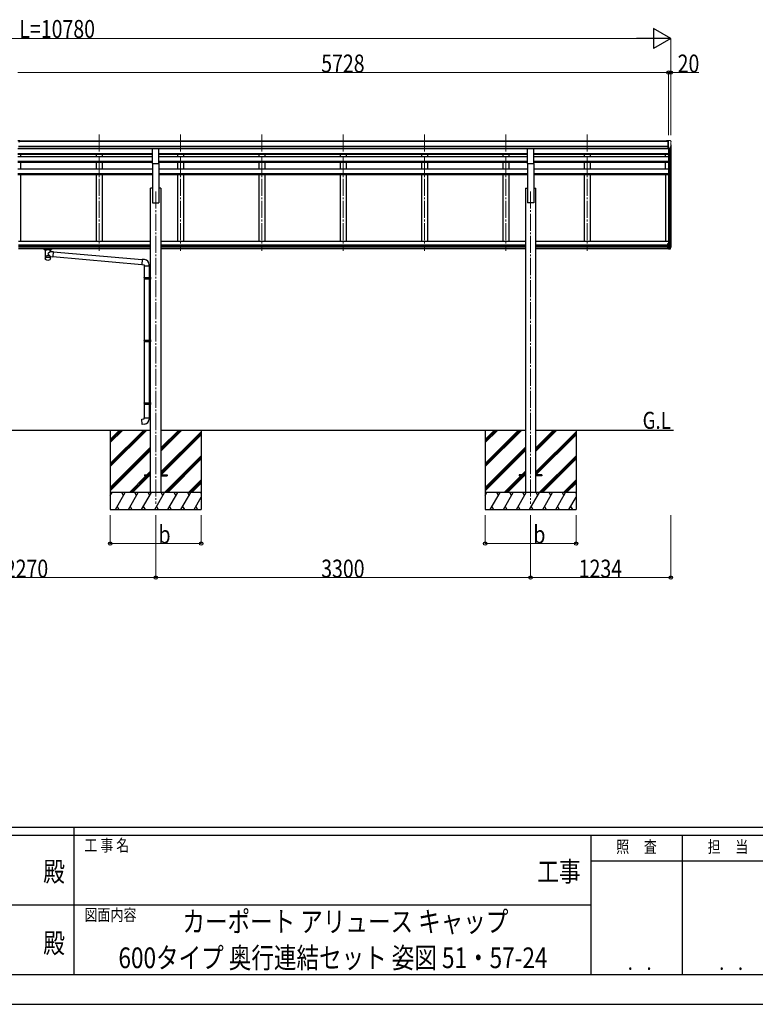
# Model space of a CAD drawing. Units: millimetres. Extents: x 0 to 29435, y 0 to 20790.
# Drawn here: x 14223 to 20698, y 0 to 8671 of the extents above; entities that cross this region are included whole.
import ezdxf
from ezdxf.enums import TextEntityAlignment as Align

# ---------------------------------------------------------------- set-up
doc = ezdxf.new("R2010")
doc.units = ezdxf.units.MM
doc.linetypes.add('YCENTER_1', pattern=[13, 10, -1, 1, -1])
for name, color, linetype, lineweight in [('USER1', 3, 'Continuous', 13), ('YKK_12', 2, 'Continuous', 13), ('YKK_13', 4, 'Continuous', 30), ('YKK_A1', 4, 'Continuous', 30), ('YKK_D', 6, 'Continuous', 13), ('YKK_ZWAK', 7, 'Continuous', 30)]:
    doc.layers.add(name, color=color, linetype=linetype, lineweight=lineweight)
doc.styles.add('text-b', font='extslim2.shx', dxfattribs={"width": 0.8, "bigfont": 'extfont2.shx'})

msp = doc.modelspace()

# ---------------------------------------------------------------- linework, layer by layer
at = {"layer": 'YKK_12', "linetype": 'YCENTER_1', "ltscale": 15}
for p, q in [((14922.06932645, 7660.26065148), (14922.06932645, 6635.42126981)), ((15638.06932645, 7660.26065148), (15638.06932645, 6635.42126981)), ((16354.06932645, 7660.26065148), (16354.06932645, 6635.42126981)), ((17070.06932645, 7660.26065148), (17070.06932645, 6635.42126981)), ((17786.06932645, 7660.26065148), (17786.06932645, 6635.42126981)), ((18502.06932645, 7660.26065148), (18502.06932645, 6635.42126981)), ((19218.06932645, 7660.26065148), (19218.06932645, 6635.42126981)), ((15420.06932645, 7157.49921007), (15420.06932645, 4407.49981497)), ((18720.06932645, 7157.68772103), (18720.06932645, 4407.49981497))]:
    msp.add_line(p, q, dxfattribs=at)
at = {"layer": 'YKK_13'}
for p, q in [((14207.56966418, 7607.08527807), (14222.56966418, 7606.95437505)), ((14212.56966418, 7599.12891241), (14222.56966418, 7599.21618108)), ((14222.56966418, 7599.21618108), (14222.56966418, 7606.95437505)), ((15392.56932645, 7537.01832915), (15447.56932645, 7537.01832915)), ((15392.56932645, 7405.10340154), (15392.56932645, 7537.01832915)), ((15447.56932645, 7405.10340154), (15447.56932645, 7537.01832915)), ((18692.56932645, 7537.01832915), (18747.56932645, 7537.01832915)), ((18692.56932645, 7405.10340154), (18692.56932645, 7537.01832915)), ((18747.56932645, 7405.10340154), (18747.56932645, 7537.01832915)), ((15392.56932645, 7405.10340154), (15447.56932645, 7405.10340154)), ((18692.56932645, 7405.10340154), (18747.56932645, 7405.10340154)), ((19956.06932645, 6698.47557068), (19926.56932645, 6698.47557068)), ((19926.56932645, 6698.47557068), (19926.56932645, 6653.49503964)), ((19934.06932645, 6698.47557068), (19934.06932645, 6653.49503964)), ((19940.9496066, 6698.47557068), (19940.9496066, 6667.64878443)), ((19951.71005905, 6667.64878443), (19951.71005905, 6698.47557068)), ((19956.06932645, 6667.64878443), (19956.06932645, 6698.47557068)), ((14428.11216897, 6652.92995762), (14428.11216897, 6654.99503964)), ((14428.11216897, 6652.92995762), (14471.06923671, 6652.92995762)), ((14444.06923922, 6646.17690701), (14444.06923922, 6652.92995762)), ((14449.71923671, 6636.17690701), (14444.06923922, 6646.17690701)), ((14448.16923671, 6638.92027106), (14444.06923922, 6646.17690701)), ((14448.16923671, 6638.92027106), (14448.16923671, 6566.52401385)), ((14453.48914688, 6640.057927), (14453.48914688, 6646.17690701)), ((14488.64932654, 6646.17690701), (14453.48914688, 6646.17690701)), ((14488.64932654, 6646.17690701), (14453.48914688, 6646.17690701)), ((14471.06923671, 6652.92995762), (14508.11216897, 6652.92995762)), ((14493.96923671, 6630.52099688), (14471.06923671, 6609.43663102)), ((14471.06923671, 6609.43663102), (14493.96923671, 6584.34528436)), ((14488.64932654, 6640.05799417), (14488.64932654, 6646.17690701)), ((14498.06923922, 6646.17690701), (14492.41923671, 6636.17690701)), ((14498.06923922, 6646.17690701), (14493.96923671, 6638.92026862)), ((14493.96923671, 6630.52099688), (14493.96923671, 6638.92026862)), ((14493.96923671, 6630.52099688), (14517.85654152, 6628.43112851)), ((14498.06923922, 6646.17690701), (14498.06923922, 6652.92995762)), ((14508.11216897, 6652.92995762), (14508.11216897, 6654.99503964)), ((14517.85654152, 6628.43112851), (14513.85220276, 6582.60575023)), ((14517.68243983, 6626.43872076), (15300.78180387, 6557.92640399)), ((19934.38764102, 6653.49503964), (19926.56932645, 6653.49503964)), ((19940.87555969, 6667.47557068), (19934.06932645, 6667.47557068)), ((19934.38764102, 6653.49503964), (19950.79023778, 6654.49826543)), ((19938.80583884, 6659.44622728), (19938.72584511, 6658.03746534)), ((19938.72584511, 6658.03746534), (19938.7580817, 6656.72716193)), ((19938.7580817, 6656.72716193), (19938.95647276, 6655.25577646)), ((19938.9952007, 6660.92117941), (19938.80583884, 6659.44622728)), ((19938.95647276, 6655.25577646), (19939.31886899, 6653.79664646)), ((19939.29428828, 6662.45784707), (19938.9952007, 6660.92117941)), ((19939.69335618, 6664.02683397), (19939.29428828, 6662.45784707)), ((19940.18067883, 6665.59723894), (19939.69335618, 6664.02683397)), ((19947.3548231, 6654.90379621), (19940.07339287, 6654.45844486)), ((19940.87555969, 6667.47557068), (19940.18067883, 6665.59723894)), ((19940.9496066, 6667.64878443), (19940.87555969, 6667.47557068)), ((19940.9496066, 6667.64878443), (19956.06932645, 6667.64878443)), ((19947.46135744, 6654.90379621), (19948.09693125, 6656.78450711)), ((19948.89775607, 6654.99124021), (19947.46135744, 6654.90379621)), ((19948.09693125, 6656.78450711), (19950.63832465, 6664.30744756)), ((19950.03562343, 6655.06051053), (19948.89775607, 6654.99124021)), ((19950.87241789, 6655.11145239), (19950.03562343, 6655.06051053)), ((19950.63832465, 6664.30744756), (19951.6530582, 6667.31244804)), ((19951.41221117, 6655.14431362), (19950.87241789, 6655.11145239)), ((19951.66058455, 6655.15943396), (19951.41221117, 6655.14431362)), ((19951.67093115, 6655.16006383), (19951.66058455, 6655.15943396)), ((19951.67093115, 6655.16006383), (19956.01106837, 6667.31244804)), ((14493.96923671, 6584.34528436), (14513.85220276, 6582.60575023)), ((14493.96941571, 6566.22553655), (14493.96941571, 6584.3452687)), ((14514.02630444, 6584.59815798), (15297.12126268, 6516.08622667)), ((15300.95459613, 6559.90142857), (15296.94543197, 6514.07647246)), ((15296.94543197, 6514.07647246), (15316.86932593, 6512.3333576)), ((15321.79133435, 6558.07845019), (15300.95459613, 6559.90142857)), ((15316.86932593, 6512.3333576), (15316.86932593, 6502.3333576)), ((15362.86932593, 6502.3333576), (15362.86932593, 6513.24968878)), ((15316.86932593, 6502.3333576), (15362.86932593, 6502.3333576)), ((15318.86932593, 6502.3333576), (15318.86932593, 6401.02815538)), ((15360.86932593, 6502.3333576), (15360.86932593, 6403.5869789)), ((15316.86932621, 6399.02815538), (15317.86932621, 6401.02815538)), ((15316.86932621, 6399.02815538), (15360.86932621, 6399.02815538)), ((15316.86932621, 6399.02815538), (15316.86932621, 6391.02815538)), ((15316.86932621, 6391.02815538), (15360.86932621, 6391.02815538)), ((15316.86932621, 6391.02815538), (15317.86932621, 6389.02815538)), ((15317.86932621, 6401.02815538), (15360.86932621, 6401.02815538)), ((15317.86932621, 6389.02815538), (15360.86932621, 6389.02815538)), ((15318.86932593, 6389.02815538), (15318.86932593, 5849.32518555)), ((15356.39203785, 6399.02815538), (15355.96280315, 6401.02815538)), ((15356.39203785, 6391.02815538), (15355.96280315, 6389.02815538)), ((15356.39203785, 6399.02815538), (15356.39203785, 6391.02815538)), ((15358.86932621, 6403.52815538), (15374.86932621, 6403.99874362)), ((15358.86932621, 6401.52815538), (15358.86932621, 6403.52815538)), ((15358.86932621, 6401.52815538), (15360.86932621, 6401.52815538)), ((15358.86932621, 6388.52815538), (15360.86932621, 6388.52815538)), ((15358.86932621, 6386.52815538), (15358.86932621, 6388.52815538)), ((15358.86932621, 6386.52815538), (15374.86932621, 6386.05756715)), ((15360.86932621, 6388.52815538), (15360.86932621, 6401.52815538)), ((15360.86932593, 6386.46933186), (15360.86932593, 5851.88400907)), ((15374.86932621, 6403.99874362), (15374.86932621, 6386.05756715)), ((15316.86932621, 5847.32518555), (15317.86932621, 5849.32518555)), ((15316.86932621, 5847.32518555), (15360.86932621, 5847.32518555)), ((15316.86932621, 5847.32518555), (15316.86932621, 5839.32518555)), ((15316.86932621, 5839.32518555), (15360.86932621, 5839.32518555)), ((15316.86932621, 5839.32518555), (15317.86932621, 5837.32518555)), ((15317.86932621, 5849.32518555), (15360.86932621, 5849.32518555)), ((15317.86932621, 5837.32518555), (15360.86932621, 5837.32518555)), ((15318.86932593, 5837.32518555), (15318.86932593, 5297.06328157)), ((15356.39203785, 5847.32518555), (15355.96280315, 5849.32518555)), ((15356.39203785, 5839.32518555), (15355.96280315, 5837.32518555)), ((15356.39203785, 5847.32518555), (15356.39203785, 5839.32518555)), ((15358.86932621, 5851.82518555), (15374.86932621, 5852.29577378)), ((15358.86932621, 5849.82518555), (15358.86932621, 5851.82518555)), ((15358.86932621, 5849.82518555), (15360.86932621, 5849.82518555)), ((15358.86932621, 5836.82518555), (15360.86932621, 5836.82518555)), ((15358.86932621, 5834.82518555), (15358.86932621, 5836.82518555)), ((15358.86932621, 5834.82518555), (15374.86932621, 5834.35459731)), ((15360.86932621, 5836.82518555), (15360.86932621, 5849.82518555)), ((15360.86932593, 5834.76636202), (15360.86932593, 5299.62210509)), ((15374.86932621, 5852.29577378), (15374.86932621, 5834.35459731)), ((15316.86932621, 5295.06328157), (15317.86932621, 5297.06328157)), ((15316.86932621, 5295.06328157), (15360.86932621, 5295.06328157)), ((15316.86932621, 5295.06328157), (15316.86932621, 5287.06328157)), ((15317.86932621, 5297.06328157), (15360.86932621, 5297.06328157)), ((15356.39203785, 5295.06328157), (15355.96280315, 5297.06328157)), ((15356.39203785, 5295.06328157), (15356.39203785, 5287.06328157)), ((15358.86932621, 5299.56328157), (15374.86932621, 5300.03386981)), ((15358.86932621, 5297.56328157), (15358.86932621, 5299.56328157)), ((15358.86932621, 5297.56328157), (15360.86932621, 5297.56328157)), ((15360.86932621, 5284.56328157), (15360.86932621, 5297.56328157)), ((15374.86932621, 5299.79857569), (15374.86932621, 5281.85739922)), ((15316.86932621, 5287.06328157), (15360.86932621, 5287.06328157)), ((15316.86932621, 5287.06328157), (15317.86932621, 5285.06328157)), ((15317.86932621, 5285.06328157), (15360.86932621, 5285.06328157)), ((15318.86932593, 5285.06328157), (15318.86932593, 5165.06788594)), ((15356.39203785, 5287.06328157), (15355.96280315, 5285.06328157)), ((15358.86932621, 5284.56328157), (15360.86932621, 5284.56328157)), ((15358.86932621, 5282.56328157), (15358.86932621, 5284.56328157)), ((15358.86932621, 5282.56328157), (15374.86932621, 5282.09269333)), ((15360.86932593, 5282.50445805), (15360.86932593, 5165.06788594)), ((15296.94543197, 5153.32477108), (15316.86932593, 5155.06788594)), ((15300.95459613, 5107.49981497), (15296.94543197, 5153.32477108)), ((15316.86932593, 5165.06788594), (15362.86932593, 5165.06788594)), ((15316.86932593, 5155.06788594), (15316.86932593, 5165.06788594)), ((15362.86932593, 5165.06788594), (15362.86932593, 5154.15155476)), ((15321.79133435, 5109.32279335), (15300.95459613, 5107.49981497)), ((15320.06932645, 4661.99981497), (15320.06932645, 4652.99981497)), ((15320.06932645, 4661.99981497), (15374.86932645, 4661.99981497)), ((15320.06932645, 4652.99981497), (15374.86932645, 4652.99981497)), ((15465.26932645, 4661.99981497), (15520.06932645, 4661.99981497)), ((15465.26932645, 4652.99981497), (15520.06932645, 4652.99981497)), ((15520.06932645, 4661.99981497), (15520.06932645, 4652.99981497)), ((18620.06932645, 4661.99981497), (18620.06932645, 4652.99981497)), ((18674.86932645, 4661.99981497), (18620.06932645, 4661.99981497)), ((18674.86932645, 4652.99981497), (18620.06932645, 4652.99981497)), ((18820.06932645, 4661.99981497), (18765.26932645, 4661.99981497)), ((18820.06932645, 4652.99981497), (18765.26932645, 4652.99981497)), ((18820.06932645, 4661.99981497), (18820.06932645, 4652.99981497))]:
    msp.add_line(p, q, dxfattribs=at)
at = {"layer": 'YKK_13', "linetype": 'Continuous', "lineweight": 13, "ltscale": 0.5}
for p, q in [((19927.56969336, 7607.11925317), (19917.56969336, 7607.03198449)), ((19917.56969336, 7605.51598473), (19917.56969336, 7607.03198449)), ((19927.56969336, 7535.13491174), (19927.56969336, 7607.11925317)), ((19946.06969336, 7607.11925317), (19927.56969336, 7607.11925317)), ((19934.06969336, 7534.13491156), (19934.06969336, 7607.11925317)), ((19941.69378566, 7535.94792194), (19950.969399, 7552.01375552)), ((19946.06969336, 7607.11925317), (19948.40187483, 7606.97661084)), ((19949.15997833, 7606.55205248), (19953.22670123, 7600.74417028)), ((19956.06969336, 7597.74828168), (19956.06969336, 7597.11925317)), ((19927.56969336, 7535.13491174), (19934.06969336, 7535.13491174)), ((19934.06969336, 7534.13491156), (19939.27885506, 7534.45351754))]:
    msp.add_line(p, q, dxfattribs=at)
for centre, radius, start, end in [((19948.34082629, 7605.97847604), 1.000000000000044, 35, 86.5), ((19754.06969336, 7597.11925317), 201.9999999992732, 347.09738861, 0), ((19953.06969336, 7597.74828168), 3, 0, 87), ((19939.09570944, 7537.44792194), 3.000000000000048, 273.5, 330)]:
    msp.add_arc(centre, radius, start, end, dxfattribs=at)
at = {"layer": 'YKK_13'}
for centre, radius, start, end in [((19939.22745282, 6654.6618909), 0.8700602616802239, 276.03112928, 346.47734493), ((19946.5350743, 6655.21791683), 0.9780962242479188, 273.82364014, 341.26720345), ((19947.40809027, 6655.26187707), 0.3620211243186578, 261.5388771, 278.4611229), ((19950.72918924, 6655.49640023), 1.000000000003877, 273.5, 340.34617594), ((19950.69026026, 6667.64861722), 1.019798803612276, 340.75291231, 0.0093944), ((19955.06932645, 6667.64878443), 1.000000000000031, 340.34617594, 0), ((15317.86932593, 6513.24968878), 45, 0, 85), ((15317.86932593, 5154.15155476), 45, 275, 0)]:
    msp.add_arc(centre, radius, start, end, dxfattribs=at)
for centre in [(14471.06928146, 6630.8646235), (14471.06928146, 6577.97360137)]:
    msp.add_ellipse(centre, major_axis=(-22.90000478659476, 0), ratio=0.6264697134968112, start_param=3.292713330696371, end_param=6.280650136391468, dxfattribs=at)
msp.add_ellipse((14471.06928146, 6565.78720073), major_axis=(-22.90000478659476, 0), ratio=0.6264697134968112, dxfattribs=at)
for points, knots in [([(14451.58403151095, 6638.401427883596), (14451.35464438032, 6638.660371999915), (14450.82655754201, 6639.256503872335), (14449.98386982447, 6640.182269040379), (14449.05293434234, 6641.182436597379), (14448.09974793396, 6642.182389315097), (14447.12466069332, 6643.182446147303), (14446.1273519224, 6644.182283537903), (14445.10876273159, 6645.182889170091), (14444.41701569818, 6645.844354624455), (14444.06923922055, 6646.176907009483)], [0, 0, 0, 0, 1.037795257670867, 2.389175081256222, 3.755459887287097, 5.136839841175654, 6.53349892185716, 7.945615144981494, 9.373360821468175, 10.8169040375681, 10.8169040375681, 10.8169040375681, 10.8169040375681]), ([(14449.1174112631, 6641.10995951001), (14449.09641079732, 6641.132278201661), (14448.75987006904, 6641.489944018346), (14448.09973299489, 6642.182376127306), (14447.12466476176, 6643.182449738438), (14446.12735081972, 6644.182282564229), (14445.10876301244, 6645.182889417725), (14444.41701579232, 6645.844354707271), (14444.06923922081, 6646.176907009437)], [0, 0, 0, 0, 0.0919363577081454, 1.473316311589893, 2.869975392269445, 4.282091615397636, 5.709837291891446, 7.153380507982928, 7.153380507982928, 7.153380507982928, 7.153380507982928]), ([(14456.686263464, 6642.028078471515), (14456.46612879955, 6642.264297898177), (14455.94885459592, 6642.819368205325), (14455.19111365349, 6643.719587597421), (14454.43653176723, 6644.723219655921), (14453.88083633478, 6645.543823560413), (14453.57919458664, 6646.031363866346), (14453.48914687632, 6646.176907009865)], [0, 0, 0, 0, 0.9686053036241947, 2.276036526659217, 3.527688145408919, 4.73414450200955, 5.24757405628286, 5.24757405628286, 5.24757405628286, 5.24757405628286]), ([(14488.64932653675, 6646.176907009865), (14488.55927615844, 6646.031366333424), (14488.25762547309, 6645.543834291714), (14487.70206977504, 6644.723101175142), (14486.94686367191, 6643.720046328545), (14486.19096643392, 6642.817323423888), (14485.66882242944, 6642.265956787183), (14485.44638360394, 6642.031068813674)], [0, 0, 0, 0, 0.5134295542733094, 1.719885910872923, 2.97153752962153, 4.278968752657725, 5.249333918450393, 5.249333918450393, 5.249333918450393, 5.249333918450393]), ([(14490.55448414655, 6638.401475831742), (14490.78385726064, 6638.660403907353), (14491.31193022311, 6639.256519613841), (14492.15460358468, 6640.182269043755), (14493.08553907179, 6641.182436596458), (14494.03872547881, 6642.182389315347), (14495.01381271982, 6643.182446147232), (14496.01112149063, 6644.182283537927), (14497.02971068147, 6645.182889170081), (14497.72145771488, 6645.844354624454), (14498.06923419251, 6646.176907009483)], [0, 0, 0, 0, 1.037731355183816, 2.389111178761829, 3.755395984797663, 5.13677593868873, 6.533435019370235, 7.945551242489433, 9.373296918980008, 10.81684013507338, 10.81684013507338, 10.81684013507338, 10.81684013507338]), ([(14493.02098300375, 6641.10987535325), (14493.04200984401, 6641.132222104449), (14493.37857672583, 6641.489916188553), (14494.03874043917, 6642.182376107967), (14495.01380864627, 6643.182449743703), (14496.01112259538, 6644.182282562801), (14497.02971040077, 6645.182889418087), (14497.72145762115, 6645.844354707396), (14498.06923419278, 6646.176907009437)], [0, 0, 0, 0, 0.0920518850494533, 1.473431838931201, 2.870090919610753, 4.28220714273766, 5.709952819231469, 7.153496035322951, 7.153496035322951, 7.153496035322951, 7.153496035322951])]:
    msp.add_open_spline(points, degree=3, knots=knots, dxfattribs=at)
at = {"layer": 'YKK_A1'}
for p, q in [((14212.56966418, 7556.63735312), (19927.56969336, 7556.63560732)), ((14222.56966418, 7605.51598473), (19927.56969336, 7605.51598473)), ((14222.56966418, 7600.16782121), (19927.56969336, 7600.16782121)), ((15392.56932645, 7533.63746876), (14206.06932645, 7533.63746876)), ((15392.56932645, 7491.25076273), (14206.06932645, 7491.25076273)), ((15392.56932645, 7490.05329599), (14206.06932645, 7490.05329599)), ((14206.06932645, 7486.24875385), (15392.56932645, 7486.24875385)), ((15392.56932645, 7464.08244505), (14206.06932645, 7464.08244505)), ((14212.56966418, 7538.96787673), (19927.56969336, 7538.96787673)), ((14212.56966418, 7536.4756425), (15392.56932645, 7536.4756425)), ((15447.56932645, 7536.4756425), (18692.56932645, 7536.4756425)), ((18692.56932645, 7533.63746876), (15447.56932645, 7533.63746876)), ((18692.56932645, 7491.25076273), (15447.56932645, 7491.25076273)), ((18692.56932645, 7490.05329599), (15447.56932645, 7490.05329599)), ((15447.56932645, 7486.24875385), (18692.56932645, 7486.24875385)), ((18692.56932645, 7464.08244505), (15447.56932645, 7464.08244505)), ((18747.56932645, 7536.4756425), (19927.56969336, 7536.4756425)), ((19934.06969234, 7533.63746876), (18747.56932645, 7533.63746876)), ((19934.06969234, 7491.25076273), (18747.56932645, 7491.25076273)), ((19934.06969234, 7490.05329599), (18747.56932645, 7490.05329599)), ((18747.56932645, 7486.24875385), (19934.06969234, 7486.24875385)), ((19934.06969234, 7464.08244505), (18747.56932645, 7464.08244505)), ((19909.06969234, 7533.63746876), (19909.06969234, 7536.4756425)), ((19909.06969234, 7464.08244505), (19909.06969234, 7486.24875385)), ((15392.56932645, 7423.10596543), (14206.06932645, 7423.10596543)), ((15392.56932645, 7421.91427525), (14206.06932645, 7421.91427525)), ((14206.06932645, 7415.03406874), (15392.56932645, 7415.03406874)), ((18692.56932645, 7423.10596543), (15447.56932645, 7423.10596543)), ((18692.56932645, 7421.91427525), (15447.56932645, 7421.91427525)), ((15447.56932645, 7415.03406874), (18692.56932645, 7415.03406874)), ((19934.06969234, 7423.10596543), (18747.56932645, 7423.10596543)), ((19934.06969234, 7421.91427525), (18747.56932645, 7421.91427525)), ((18747.56932645, 7415.03406874), (19934.06969234, 7415.03406874)), ((19909.06969234, 7354.28981157), (19909.06969234, 7415.03406874)), ((15392.56932645, 7354.28981157), (14206.06932645, 7354.28981157)), ((15392.56932645, 7314.8171249), (14206.06932645, 7314.8171249)), ((15392.56932645, 7313.63370295), (14206.06932645, 7313.63370295)), ((15392.56932645, 7303.9414348), (14206.06932645, 7303.9414348)), ((18692.56932645, 7354.28981157), (15447.56932645, 7354.28981157)), ((18692.56932645, 7314.8171249), (15447.56932645, 7314.8171249)), ((18692.56932645, 7313.63370295), (15447.56932645, 7313.63370295)), ((18692.56932645, 7303.9414348), (15447.56932645, 7303.9414348)), ((19934.06969234, 7354.28981157), (18747.56932645, 7354.28981157)), ((19934.06969234, 7314.8171249), (18747.56932645, 7314.8171249)), ((19934.06969234, 7313.63370295), (18747.56932645, 7313.63370295)), ((19934.06969234, 7303.9414348), (18747.56932645, 7303.9414348)), ((13195.26932645, 5057.49870714), (15374.86932645, 5057.49907631)), ((15020.06932645, 5057.49981497), (15020.06932645, 4357.50084191)), ((15465.26932645, 5057.49909282), (18674.86932645, 5057.4996059)), ((15820.06932645, 5057.49981497), (15820.06932645, 4357.50084191)), ((18320.06932645, 5057.49880198), (18320.06932645, 4357.49982892)), ((18765.26932645, 5057.49962241), (19977.72104245, 5057.49981497)), ((19120.06932645, 5057.49880198), (19120.06932645, 4357.49982892))]:
    msp.add_line(p, q, dxfattribs=at)
at = {"layer": 'YKK_A1', "linetype": 'Continuous', "ltscale": 0.5}
for p, q in [((19949.78634999, 7549.96465453), (19949.78634999, 6698.47557068)), ((19954.06969234, 7568.76435224), (19954.06969234, 6698.47557068)), ((14231.06932645, 7536.59408889), (14231.06932645, 7533.63746876)), ((14231.06932645, 7486.24875385), (14231.06932645, 7464.08244505)), ((14897.06932645, 7536.59408889), (14897.06932645, 7533.63746876)), ((14897.06932645, 7486.24875385), (14897.06932645, 7464.08244505)), ((14947.06932645, 7536.59408889), (14947.06932645, 7533.63746876)), ((14947.06932645, 7486.24875385), (14947.06932645, 7464.08244505)), ((15613.06932645, 7536.59408889), (15613.06932645, 7533.63746876)), ((15613.06932645, 7486.24875385), (15613.06932645, 7464.08244505)), ((15663.06932645, 7536.59408889), (15663.06932645, 7533.63746876)), ((15663.06932645, 7486.24875385), (15663.06932645, 7464.08244505)), ((16329.06932645, 7536.59408889), (16329.06932645, 7533.63746876)), ((16329.06932645, 7486.24875385), (16329.06932645, 7464.08244505)), ((16379.06932645, 7536.59408889), (16379.06932645, 7533.63746876)), ((16379.06932645, 7486.24875385), (16379.06932645, 7464.08244505)), ((17045.06932645, 7536.59408889), (17045.06932645, 7533.63746876)), ((17045.06932645, 7486.24875385), (17045.06932645, 7464.08244505)), ((17095.06932645, 7536.59408889), (17095.06932645, 7533.63746876)), ((17095.06932645, 7486.24875385), (17095.06932645, 7464.08244505)), ((17761.06932645, 7536.59408889), (17761.06932645, 7533.63746876)), ((17761.06932645, 7486.24875385), (17761.06932645, 7464.08244505)), ((17811.06932645, 7536.59408889), (17811.06932645, 7533.63746876)), ((17811.06932645, 7486.24875385), (17811.06932645, 7464.08244505)), ((18477.06932645, 7536.59408889), (18477.06932645, 7533.63746876)), ((18477.06932645, 7486.24875385), (18477.06932645, 7464.08244505)), ((18527.06932645, 7536.59408889), (18527.06932645, 7533.63746876)), ((18527.06932645, 7486.24875385), (18527.06932645, 7464.08244505)), ((19193.06932645, 7536.59408889), (19193.06932645, 7533.63746876)), ((19193.06932645, 7486.24875385), (19193.06932645, 7464.08244505)), ((19243.06932645, 7536.59408889), (19243.06932645, 7533.63746876)), ((19243.06932645, 7486.24875385), (19243.06932645, 7464.08244505)), ((19934.06969336, 7534.13491156), (19934.06969234, 6698.47420517)), ((19940.06969234, 7534.61043056), (19940.06969234, 6698.47557068)), ((14231.06932645, 7415.03406874), (14231.06932645, 7354.28981157)), ((14897.06932645, 7415.03406874), (14897.06932645, 7354.28981157)), ((14947.06932645, 7415.03406874), (14947.06932645, 7354.28981157)), ((15392.56932645, 7405.10340154), (15392.56932645, 7057.49981497)), ((15447.56932645, 7405.10340154), (15447.56932645, 7057.49981497)), ((15613.06932645, 7415.03406874), (15613.06932645, 7354.28981157)), ((15663.06932645, 7415.03406874), (15663.06932645, 7354.28981157)), ((16329.06932645, 7415.03406874), (16329.06932645, 7354.28981157)), ((16379.06932645, 7415.03406874), (16379.06932645, 7354.28981157)), ((17045.06932645, 7415.03406874), (17045.06932645, 7354.28981157)), ((17095.06932645, 7415.03406874), (17095.06932645, 7354.28981157)), ((17761.06932645, 7415.03406874), (17761.06932645, 7354.28981157)), ((17811.06932645, 7415.03406874), (17811.06932645, 7354.28981157)), ((18477.06932645, 7415.03406874), (18477.06932645, 7354.28981157)), ((18527.06932645, 7415.03406874), (18527.06932645, 7354.28981157)), ((18692.56932645, 7405.10340154), (18692.56932645, 7057.49981497)), ((18747.56932645, 7405.10340154), (18747.56932645, 7057.49981497)), ((19193.06932645, 7415.03406874), (19193.06932645, 7354.28981157)), ((19243.06932645, 7415.03406874), (19243.06932645, 7354.28981157)), ((14231.06932645, 7303.9414348), (14231.06932645, 6719.04028972)), ((14897.06932645, 7303.9414348), (14897.06932645, 6719.04028972)), ((14947.06932645, 7303.9414348), (14947.06932645, 6719.04028972)), ((15613.06932645, 7303.9414348), (15613.06932645, 6719.04028972)), ((15663.06932645, 7303.9414348), (15663.06932645, 6719.04028972)), ((16329.06932645, 7303.9414348), (16329.06932645, 6719.04028972)), ((16379.06932645, 7303.9414348), (16379.06932645, 6719.04028972)), ((17045.06932645, 7303.9414348), (17045.06932645, 6719.04028972)), ((17095.06932645, 7303.9414348), (17095.06932645, 6719.04028972)), ((17761.06932645, 7303.9414348), (17761.06932645, 6719.04028972)), ((17811.06932645, 7303.9414348), (17811.06932645, 6719.04028972)), ((18477.06932645, 7303.9414348), (18477.06932645, 6719.04028972)), ((18527.06932645, 7303.9414348), (18527.06932645, 6719.04028972)), ((19193.06932645, 7303.9414348), (19193.06932645, 6719.04028972)), ((19243.06932645, 7303.9414348), (19243.06932645, 6719.04028972)), ((19909.06969234, 7303.9414348), (19909.06969234, 6719.04028972)), ((15374.86932645, 4507.49981497), (15374.86932645, 7187.49981497)), ((15392.56932645, 7187.49981497), (15374.86932645, 7187.49981497)), ((15465.26932645, 7187.49981497), (15447.56932645, 7187.49981497)), ((15465.26932645, 7187.49981497), (15465.26932645, 4507.49981497)), ((18674.86932645, 7187.49981497), (18674.86932645, 4507.49981497)), ((18674.86932645, 7187.49981497), (18692.56932645, 7187.49981497)), ((18747.56932645, 7187.49981497), (18765.26932645, 7187.49981497)), ((18765.26932645, 4507.49981497), (18765.26932645, 7187.49981497)), ((15392.56932645, 7057.49981497), (15447.56932645, 7057.49981497)), ((18747.56932645, 7057.49981497), (18692.56932645, 7057.49981497)), ((15374.86932645, 6719.04028972), (14212.56932645, 6719.04028972)), ((14212.56932645, 6688.04028972), (15374.86932645, 6688.04028972)), ((14212.56932645, 6677.04028972), (15374.86932645, 6677.04028972)), ((18674.86932645, 6719.04028972), (15465.26932645, 6719.04028972)), ((15465.26932645, 6688.04028972), (18674.86932645, 6688.04028972)), ((15465.26932645, 6677.04028972), (18674.86932645, 6677.04028972)), ((19934.06932645, 6719.04028972), (18765.26932645, 6719.04028972)), ((18765.26932645, 6688.04028972), (19926.56932645, 6688.04028972)), ((18765.26932645, 6677.04028972), (19926.56932645, 6677.04028972)), ((14212.56932645, 6670.04028972), (15374.86932645, 6670.04028972)), ((14212.56932645, 6654.99503964), (15374.86932645, 6654.99503964)), ((15465.26932645, 6670.04028972), (18674.86932645, 6670.04028972)), ((15465.26932645, 6654.99503964), (18674.86932645, 6654.99503964)), ((18765.26932645, 6670.04028972), (19926.56932645, 6670.04028972)), ((18765.26932645, 6654.99503964), (19926.56932645, 6654.99503964))]:
    msp.add_line(p, q, dxfattribs=at)
at = {"layer": 'YKK_A1', "linetype": 'Continuous'}
for p, q in [((15020.06932645, 4763.3233715), (15314.24894827, 5057.49981497)), ((15020.06932645, 4749.18132802), (15328.3911016, 5057.49981497)), ((15020.06932645, 4735.03898989), (15342.53294519, 5057.49981497)), ((15020.06932645, 4947.16932617), (15130.40077111, 5057.49981497)), ((15020.06932645, 4961.3116643), (15116.25850296, 5057.49981497)), ((15020.06932645, 4975.45370778), (15102.11632008, 5057.49981497)), ((15465.26932645, 4871.86997853), (15650.90077111, 5057.49981497)), ((15465.26932645, 4886.01246737), (15636.75850296, 5057.49981497)), ((15465.26932645, 4900.15452133), (15622.61632008, 5057.49981497)), ((15465.26932645, 4688.02418505), (15820.06932645, 5042.82035176)), ((18320.06932645, 4763.32235851), (18614.24894827, 5057.49880198)), ((18320.06932645, 4749.18031503), (18628.3911016, 5057.49880198)), ((18320.06932645, 4735.0379769), (18642.53294519, 5057.49880198)), ((18320.06932645, 4947.16831318), (18430.40077111, 5057.49880198)), ((18320.06932645, 4961.31065131), (18416.25850296, 5057.49880198)), ((18320.06932645, 4975.45269479), (18402.11632008, 5057.49880198)), ((18765.26932645, 4871.86896554), (18950.90077111, 5057.49880198)), ((18765.26932645, 4886.01145437), (18936.75850296, 5057.49880198)), ((18765.26932645, 4900.15350834), (18922.61632008, 5057.49880198)), ((18765.26932645, 4688.02317205), (19120.06932645, 5042.81933876)), ((15465.26932645, 4673.88213108), (15820.06932645, 5028.6783472)), ((15467.52951876, 4661.99981497), (15820.06932645, 5014.53656845)), ((18765.26932645, 4673.88111809), (19120.06932645, 5028.67733421)), ((18767.52951876, 4661.99880198), (19120.06932645, 5014.53555545)), ((15020.06932645, 4551.19191842), (15374.86932645, 4905.98908322)), ((15020.06932645, 4537.04970094), (15374.86932645, 4891.84706881)), ((15020.06932645, 4522.9064845), (15374.86932645, 4877.70525638)), ((18320.06932645, 4551.19090542), (18674.86932645, 4905.98807022)), ((18320.06932645, 4537.04868795), (18674.86932645, 4891.84605581)), ((18320.06932645, 4522.9054715), (18674.86932645, 4877.70424339)), ((15496.87742778, 4507.50036889), (15820.06932645, 4830.68968494)), ((15511.01977518, 4507.50036889), (15820.06932645, 4816.54762743)), ((15525.16315752, 4507.50036889), (15820.06932645, 4802.40551703)), ((18796.87742778, 4507.49935589), (19120.06932645, 4830.68867194)), ((18811.01977518, 4507.49935589), (19120.06932645, 4816.54661444)), ((18825.16315752, 4507.49935589), (19120.06932645, 4802.40450404)), ((15343.01096968, 4661.99981497), (15374.86932645, 4693.85797506)), ((18643.01096968, 4661.99880198), (18674.86932645, 4693.85696207)), ((15188.51056974, 4507.50036889), (15334.01091411, 4652.99981497)), ((15202.65307192, 4507.50036889), (15348.1531251, 4652.99981497)), ((15216.79522443, 4507.50036889), (15362.29525735, 4652.99981497)), ((15357.15316265, 4661.99981497), (15374.86932645, 4679.71590486)), ((15371.29529364, 4661.99981497), (15374.86932645, 4665.57383337)), ((15709.01056974, 4507.50036889), (15820.06932645, 4618.55843995)), ((15723.15307192, 4507.50036889), (15820.06932645, 4604.41621904)), ((18488.51056974, 4507.49935589), (18634.01091411, 4652.99880198)), ((18502.65307192, 4507.49935589), (18648.1531251, 4652.99880198)), ((18516.79522443, 4507.49935589), (18662.29525735, 4652.99880198)), ((18657.15316265, 4661.99880198), (18674.86932645, 4679.71489186)), ((18671.29529364, 4661.99880198), (18674.86932645, 4665.57282037)), ((19009.01056974, 4507.49935589), (19120.06932645, 4618.55742696)), ((19023.15307192, 4507.49935589), (19120.06932645, 4604.41520605)), ((15737.29522443, 4507.50036889), (15820.06932645, 4590.27413707)), ((19037.29522443, 4507.49935589), (19120.06932645, 4590.27312407)), ((15020.06932645, 4479.99762832), (15035.94841763, 4507.50085717)), ((15820.06932645, 4507.50036889), (15020.06932645, 4507.50036889)), ((15064.81536099, 4357.50084191), (15151.41814419, 4507.50036889)), ((15136.41793782, 4481.51973229), (15121.41744954, 4507.50134545)), ((15180.28585774, 4357.50133019), (15266.88864095, 4507.50085717)), ((15251.8871761, 4481.51773339), (15236.88546712, 4507.50036889)), ((15295.75558431, 4357.50084191), (15382.35836751, 4507.50036889)), ((15367.35763509, 4481.51851159), (15352.35641438, 4507.50085717)), ((15411.22579915, 4357.50084191), (15497.82858235, 4507.50036889)), ((15482.82809407, 4481.51899987), (15467.82662923, 4507.50183373)), ((15526.69601399, 4357.50084191), (15613.2987972, 4507.50036889)), ((15598.29830892, 4481.51924401), (15583.29782063, 4507.50085717)), ((15642.16622884, 4357.50084191), (15728.76901204, 4507.50036889)), ((15698.76852376, 4507.50036889), (15713.7687679, 4481.51948815)), ((15757.6359554, 4357.50084191), (15820.06932645, 4465.63796845)), ((15814.23825032, 4507.50036889), (15820.06932645, 4497.40076703)), ((18320.06932645, 4479.99661533), (18335.94841763, 4507.49984418)), ((19120.06932645, 4507.49935589), (18320.06932645, 4507.49935589)), ((18364.81536099, 4357.49982892), (18451.41814419, 4507.49935589)), ((18436.41793782, 4481.5187193), (18421.41744954, 4507.50033246)), ((18480.28585774, 4357.5003172), (18566.88864095, 4507.49984418)), ((18551.8871761, 4481.5167204), (18536.88546712, 4507.49935589)), ((18595.75558431, 4357.49982892), (18682.35836751, 4507.49935589)), ((18667.35763509, 4481.5174986), (18652.35641438, 4507.49984418)), ((18711.22579915, 4357.49982892), (18797.82858235, 4507.49935589)), ((18782.82809407, 4481.51798688), (18767.82662923, 4507.50082074)), ((18826.69601399, 4357.49982892), (18913.2987972, 4507.49935589)), ((18898.29830892, 4481.51823102), (18883.29782063, 4507.49984418)), ((18942.16622884, 4357.49982892), (19028.76901204, 4507.49935589)), ((18998.76852376, 4507.49935589), (19013.7687679, 4481.51847516)), ((19057.6359554, 4357.49982892), (19120.06932645, 4465.63695546)), ((19114.23825032, 4507.49935589), (19120.06932645, 4497.39975404)), ((15020.06932645, 4357.50084191), (15820.06932645, 4357.50084191)), ((15079.81414029, 4383.47949487), (15094.81291958, 4357.50084191)), ((15195.28463704, 4383.47998315), (15210.28341634, 4357.50133019)), ((15310.75534017, 4383.4813717), (15325.75509602, 4357.50084191)), ((15426.22531087, 4383.48071557), (15441.22457845, 4357.50084191)), ((15541.69503743, 4383.4800747), (15556.69406087, 4357.50084191)), ((15657.16500813, 4383.47949487), (15672.16378743, 4357.50084191)), ((15772.6347347, 4383.47949487), (15787.63351399, 4357.50084191)), ((18320.06932645, 4357.49982892), (19120.06932645, 4357.49982892)), ((18379.81414029, 4383.47848187), (18394.81291958, 4357.49982892)), ((18495.28463704, 4383.47897015), (18510.28341634, 4357.5003172)), ((18610.75534017, 4383.4803587), (18625.75509602, 4357.49982892)), ((18726.22531087, 4383.47970257), (18741.22457845, 4357.49982892)), ((18841.69503743, 4383.47906171), (18856.69406087, 4357.49982892)), ((18957.16500813, 4383.47848187), (18972.16378743, 4357.49982892)), ((19072.6347347, 4383.47848187), (19087.63351399, 4357.49982892))]:
    msp.add_line(p, q, dxfattribs=at)
at = {"layer": 'YKK_D', "lineweight": -2}
for p, q in [((19954.0693267, 8505.51598473), (19802.51488104, 8593.01598473)), ((19802.51488104, 8593.01598473), (19802.51488104, 8418.01598473)), ((19954.0693267, 8505.51598473), (19650.96043538, 8505.51598473)), ((19954.0693267, 8505.51598473), (19802.51488104, 8418.01598473))]:
    msp.add_line(p, q, dxfattribs=at)
at = {"layer": 'YKK_D'}
for p, q in [((9349.0693267, 8505.51598473), (19779.0693267, 8505.51598473)), ((19954.0693267, 7655.51598473), (19954.0693267, 8506.51598473)), ((14206.0693267, 8205.51598473), (19934.06932778, 8205.51598473)), ((19934.06932778, 7655.51598473), (19934.06932778, 8206.51598473)), ((19934.06969336, 7655.51598473), (19934.06969336, 8206.51598473)), ((19934.06969336, 8205.51598473), (19954.06969234, 8205.51598473)), ((19954.06969234, 7655.51598473), (19954.06969234, 8206.51598473)), ((19954.06969234, 8205.51598473), (20200.36969234, 8205.51598473)), ((15020.06932645, 4307.50121122), (15020.06932645, 4056.50019823)), ((15420.06932645, 4307.49982892), (15420.06932645, 3756.50084191)), ((15420.06932645, 4307.49982892), (15420.06932645, 3756.50084191)), ((15820.06932645, 4307.50121122), (15820.06932645, 4056.50019823)), ((18320.06932645, 4307.50121122), (18320.06932645, 4056.50019823)), ((18720.06932645, 4307.49982892), (18720.06932645, 3756.50084191)), ((18720.06932645, 4307.49982892), (18720.06932645, 3756.50084191)), ((19120.06932645, 4307.50121122), (19120.06932645, 4056.50019823)), ((19954.06969234, 4307.49982892), (19954.06969234, 3756.50084191)), ((15020.06932645, 4057.50019823), (15820.06932645, 4057.50019823)), ((18320.06932645, 4057.50019823), (19120.06932645, 4057.50019823)), ((13150.06932645, 3757.50084191), (15420.06932645, 3757.50084191)), ((15420.06932645, 3757.50084191), (18720.06932645, 3757.50084191)), ((18720.06932645, 3757.50084191), (19954.06969234, 3757.50084191))]:
    msp.add_line(p, q, dxfattribs=at)
at = {"layer": 'YKK_D', "linetype": 'ByBlock', "lineweight": -2}
for centre in [(19934.06932778, 8205.51598473), (19954.06969234, 8205.51598473), (15020.06932645, 4057.50019823), (15820.06932645, 4057.50019823), (18320.06932645, 4057.50019823), (19120.06932645, 4057.50019823), (15420.06932645, 3757.50084191), (15420.06932645, 3757.50084191), (18720.06932645, 3757.50084191), (18720.06932645, 3757.50084191), (19954.06969234, 3757.50084191)]:
    msp.add_circle(centre, 14.875, dxfattribs=at)
at = {"layer": 'YKK_ZWAK'}
for p, q in [((28350.06932645, 1557.5), (1050.06932645, 1557.5)), ((14700.06932645, 1487.5), (10150.06932645, 1487.5)), ((14700.06932645, 1557.5), (14700.06932645, 262.5)), ((19250.06932645, 1487.5), (14700.06932645, 1487.5)), ((21665.06932645, 1487.5), (19250.06932645, 1487.5)), ((19250.06932645, 1487.5), (19250.06932645, 262.5)), ((20055.06932645, 1487.5), (20055.06932645, 262.5)), ((21665.06932645, 1260), (19250.06932645, 1260)), ((10176.31932645, 875), (14700.06932645, 875)), ((14700.06932645, 875), (19250.06932645, 875)), ((10150.06932645, 262.5), (14700.06932645, 262.5)), ((14700.06932645, 262.5), (19250.06932645, 262.5)), ((19250.06932645, 262.5), (21665.06932645, 262.5)), ((0, 0), (29435, 0))]:
    msp.add_line(p, q, dxfattribs=at)
msp.add_point((14700.06932645, 262.5), dxfattribs=at)

# ---------------------------------------------------------------- texts
at = {"layer": 'USER1', "style": 'text-b', "width": 0.8}
for s, height, p in [('G.L', 150, (19706.63186572, 5067.67910578)), ('カーポート アリュース キャップ', 182, (15654.96265979, 637)), ('600タイプ 奥行連結セット 姿図 51・57-24', 182, (15091.97599312, 318.5))]:
    msp.add_text(s, height=height, dxfattribs=at).set_placement(p)
at = {"layer": 'YKK_D', "style": 'text-b', "width": 0.8}
for s, p in [('L=10780', (14219.6693267, 8510.84931807)), ('5728', (16876.86932724, 8206.51598473)), ('20', (20014.56969234, 8206.51598473)), ('b', (15444.31970142, 4058.50019823)), ('b', (18744.31970142, 4058.50019823)), ('2270', (14091.86932645, 3758.50084191)), ('3300', (16876.86932645, 3758.50084191)), ('1234', (19143.8695094, 3758.50084191))]:
    msp.add_text(s, height=157.5, dxfattribs=at).set_placement(p)
at = {"layer": 'YKK_ZWAK', "style": 'text-b', "width": 0.8}
for s, height, p in [('工 事 名', 105, (14791.94432645, 1347.5)), ('図面内容', 105, (14791.94432645, 735)), ('． ．', 123.725003, (19565, 299.76886034)), ('． ．', 123.725003, (20370, 299.76886034))]:
    msp.add_text(s, height=height, dxfattribs=at).set_placement(p)
for s, height, p in [('照     査', 105, (19652.56932645, 1373.75)), ('担     当', 105, (20457.56932645, 1373.75)), ('殿', 175, (14525, 1146.25)), ('工事', 175, (18970, 1146.3725)), ('殿', 175, (14525, 516.25))]:
    msp.add_text(s, height=height, dxfattribs=at).set_placement(p, align=Align.MIDDLE)

doc.saveas('drawing.dxf')
